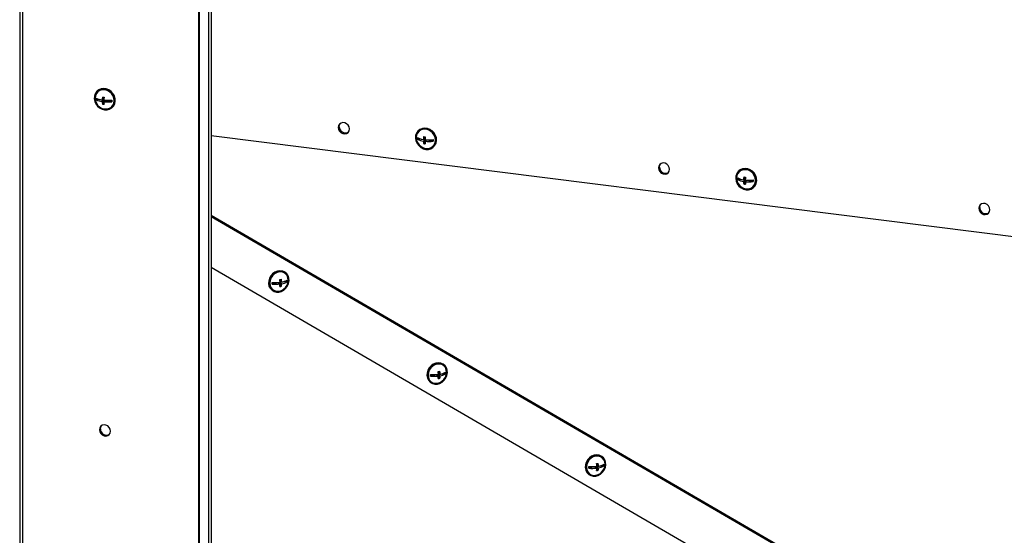
# Model space of a CAD drawing. Units: millimetres. Extents: x 60 to 10066, y 60 to 7068.
# Drawn here: x 1037 to 1569, y 2233 to 2511 of the extents above; entities that cross this region are included whole.
import ezdxf

# ---------------------------------------------------------------- set-up
doc = ezdxf.new("R2010")
doc.units = ezdxf.units.MM
doc.header["$LTSCALE"] = 12

msp = doc.modelspace()

# ---------------------------------------------------------------- linework, layer by layer
at = {"lineweight": 25}
for p, q in [((1037.346, 3205.869), (1037.346, 1631.983)), ((1038.885, 3205.675), (1038.885, 1631.24)), ((1133.955, 3179.612), (1133.955, 1619.263)), ((1134.446, 1619.109), (1134.446, 3179.458)), ((1140.756, 3171.3), (1140.756, 1620.379)), ((1139.389, 3171.094), (1139.389, 1620.173)), ((1079.46, 2472.726), (1079.284, 2472.57)), ((1082.608, 2468.445), (1082.608, 2469.246)), ((1078.866, 2467.973), (1078.715, 2467.84)), ((1078.866, 2467.973), (1078.866, 2468.704)), ((1082.608, 2467.502), (1078.866, 2467.973)), ((1082.608, 2468.445), (1081.913, 2467.832)), ((1082.608, 2467.502), (1081.913, 2466.889)), ((1082.608, 2466.088), (1082.006, 2465.557)), ((1082.608, 2466.088), (1082.608, 2467.502)), ((1082.883, 2466.053), (1082.608, 2466.088)), ((1083.543, 2467.384), (1082.848, 2466.771)), ((1087.13, 2466.932), (1083.543, 2467.384)), ((1087.221, 2463.57), (1087.398, 2463.726)), ((1140.756, 2448.612), (2058.973, 2332.928)), ((1253.042, 2451.392), (1252.866, 2451.236)), ((1256.19, 2447.11), (1256.19, 2447.912)), ((1252.448, 2446.639), (1252.297, 2446.506)), ((1252.448, 2446.639), (1252.448, 2447.369)), ((1256.19, 2446.167), (1252.448, 2446.639)), ((1256.19, 2447.11), (1255.495, 2446.497)), ((1256.19, 2446.167), (1255.495, 2445.554)), ((1256.19, 2444.753), (1255.588, 2444.222)), ((1256.19, 2444.753), (1256.19, 2446.167)), ((1256.465, 2444.718), (1256.19, 2444.753)), ((1257.125, 2446.049), (1256.43, 2445.436)), ((1260.712, 2445.598), (1257.125, 2446.049)), ((1260.803, 2442.236), (1260.98, 2442.392)), ((1426.094, 2429.589), (1425.917, 2429.433)), ((1425.5, 2424.836), (1425.349, 2424.703)), ((1425.5, 2424.836), (1425.5, 2425.566)), ((1429.241, 2424.365), (1425.5, 2424.836)), ((1429.241, 2425.308), (1428.546, 2424.695)), ((1429.241, 2424.365), (1428.546, 2423.752)), ((1429.241, 2422.951), (1428.639, 2422.42)), ((1429.241, 2425.308), (1429.241, 2426.109)), ((1429.241, 2422.951), (1429.241, 2424.365)), ((1429.517, 2422.916), (1429.241, 2422.951)), ((1430.177, 2424.247), (1429.482, 2423.634)), ((1433.763, 2423.795), (1430.177, 2424.247)), ((1433.854, 2420.433), (1434.031, 2420.589)), ((1736.113, 2059.458), (1140.756, 2405.346)), ((1140.756, 2404.765), (1735.578, 2059.188)), ((1698.026, 2053.538), (1140.756, 2377.298)), ((1181.038, 2374.493), (1180.833, 2374.645)), ((1177.224, 2368.975), (1173.759, 2368.453)), ((1177.224, 2368.975), (1178.033, 2368.377)), ((1178.136, 2370.842), (1178.136, 2370.055)), ((1178.136, 2370.055), (1178.945, 2369.457)), ((1181.782, 2369.66), (1178.136, 2369.112)), ((1178.136, 2369.112), (1178.136, 2367.698)), ((1178.136, 2369.112), (1178.945, 2368.515)), ((1181.782, 2370.368), (1181.782, 2369.66)), ((1181.782, 2369.66), (1181.957, 2369.531)), ((1173.705, 2364.992), (1173.91, 2364.84)), ((1178.136, 2367.698), (1177.994, 2367.676)), ((1178.136, 2367.698), (1178.836, 2367.18)), ((1263.717, 2321.121), (1263.717, 2320.334)), ((1263.717, 2320.334), (1264.526, 2319.737)), ((1267.363, 2319.94), (1263.717, 2319.391)), ((1266.62, 2324.773), (1266.414, 2324.925)), ((1267.363, 2320.648), (1267.363, 2319.94)), ((1267.363, 2319.94), (1267.538, 2319.81)), ((1259.286, 2315.271), (1259.491, 2315.119)), ((1262.806, 2319.254), (1259.34, 2318.733)), ((1262.806, 2319.254), (1263.614, 2318.657)), ((1263.717, 2317.977), (1263.575, 2317.956)), ((1263.717, 2319.391), (1263.717, 2317.977)), ((1263.717, 2319.391), (1264.526, 2318.794)), ((1263.717, 2317.977), (1264.418, 2317.46)), ((1352.201, 2275.052), (1351.995, 2275.204)), ((1348.387, 2269.534), (1344.921, 2269.012)), ((1348.387, 2269.534), (1349.195, 2268.936)), ((1349.298, 2268.257), (1349.156, 2268.235)), ((1349.298, 2271.4), (1349.298, 2270.614)), ((1349.298, 2270.614), (1350.107, 2270.016)), ((1352.944, 2270.219), (1349.298, 2269.671)), ((1349.298, 2269.671), (1349.298, 2268.257)), ((1349.298, 2269.671), (1350.107, 2269.074)), ((1349.298, 2268.257), (1349.999, 2267.739)), ((1352.944, 2270.927), (1352.944, 2270.219)), ((1352.944, 2270.219), (1353.119, 2270.09)), ((1344.867, 2265.551), (1345.073, 2265.399))]:
    msp.add_line(p, q, dxfattribs=at)
at = {"lineweight": 25, "flags": 128}
for points in [[(1083.252, 2462.414), (1084.648, 2462.415), (1085.956, 2462.773), (1087.094, 2463.463), (1087.991, 2464.442), (1088.59, 2465.65), (1088.854, 2467.009), (1088.765, 2468.436), (1088.331, 2469.839), (1087.577, 2471.131), (1086.551, 2472.231), (1085.318, 2473.07), (1083.956, 2473.594), (1082.549, 2473.771), (1081.186, 2473.59), (1079.953, 2473.062), (1078.928, 2472.221), (1078.174, 2471.119), (1077.739, 2469.825), (1077.651, 2468.421), (1077.914, 2466.995), (1078.513, 2465.636), (1079.41, 2464.431), (1080.548, 2463.454), (1081.856, 2462.767), (1083.252, 2462.414)], [(1083.252, 2462.885), (1084.584, 2462.894), (1085.825, 2463.256), (1086.89, 2463.945), (1087.708, 2464.916), (1088.222, 2466.102), (1088.397, 2467.422), (1088.222, 2468.786), (1087.708, 2470.102), (1086.89, 2471.279), (1085.825, 2472.237), (1084.584, 2472.911), (1083.252, 2473.256), (1081.921, 2473.247), (1080.68, 2472.885), (1079.614, 2472.195), (1078.797, 2471.224), (1078.283, 2470.039), (1078.107, 2468.719), (1078.283, 2467.354), (1078.797, 2466.039), (1079.614, 2464.862), (1080.68, 2463.904), (1081.921, 2463.229), (1083.252, 2462.885)], [(1087.398, 2463.726), (1088.168, 2464.598), (1088.767, 2465.806), (1089.03, 2467.165), (1088.942, 2468.592), (1088.507, 2469.995), (1087.753, 2471.287), (1086.728, 2472.387), (1085.495, 2473.226), (1084.132, 2473.75), (1082.726, 2473.927), (1081.363, 2473.746), (1080.13, 2473.218), (1079.46, 2472.726)], [(1209.529, 2452.874), (1209.71, 2451.819), (1210.23, 2450.846), (1211.026, 2450.072), (1212.003, 2449.591), (1213.042, 2449.46), (1214.019, 2449.695), (1214.816, 2450.268), (1215.335, 2451.11), (1215.516, 2452.119), (1215.335, 2453.174), (1214.816, 2454.147), (1214.019, 2454.921), (1213.042, 2455.402), (1212.003, 2455.533), (1211.026, 2455.298), (1210.23, 2454.725), (1209.71, 2453.883), (1209.529, 2452.874)], [(1210.06, 2453.341), (1210.24, 2454.35), (1210.688, 2455.111)], [(1256.834, 2441.079), (1258.23, 2441.081), (1259.538, 2441.438), (1260.676, 2442.128), (1261.573, 2443.107), (1262.172, 2444.315), (1262.436, 2445.675), (1262.347, 2447.101), (1261.913, 2448.504), (1261.159, 2449.797), (1260.133, 2450.896), (1258.9, 2451.735), (1257.538, 2452.259), (1256.131, 2452.436), (1254.768, 2452.256), (1253.535, 2451.728), (1252.51, 2450.886), (1251.756, 2449.784), (1251.321, 2448.49), (1251.233, 2447.086), (1251.496, 2445.66), (1252.095, 2444.302), (1252.992, 2443.096), (1254.13, 2442.119), (1255.438, 2441.432), (1256.834, 2441.079)], [(1256.834, 2441.55), (1258.166, 2441.559), (1259.407, 2441.921), (1260.472, 2442.611), (1261.29, 2443.582), (1261.804, 2444.767), (1261.979, 2446.087), (1261.804, 2447.452), (1261.29, 2448.767), (1260.472, 2449.944), (1259.407, 2450.902), (1258.166, 2451.577), (1256.834, 2451.921), (1255.503, 2451.912), (1254.262, 2451.55), (1253.196, 2450.861), (1252.379, 2449.89), (1251.865, 2448.704), (1251.689, 2447.384), (1251.865, 2446.02), (1252.379, 2444.704), (1253.196, 2443.527), (1254.262, 2442.569), (1255.503, 2441.895), (1256.834, 2441.55)], [(1260.98, 2442.392), (1261.75, 2443.263), (1262.349, 2444.471), (1262.612, 2445.831), (1262.524, 2447.257), (1262.089, 2448.66), (1261.335, 2449.953), (1260.31, 2451.052), (1259.077, 2451.891), (1257.714, 2452.415), (1256.308, 2452.592), (1254.945, 2452.411), (1253.712, 2451.884), (1253.042, 2451.392)], [(1382.581, 2431.071), (1382.762, 2430.017), (1383.281, 2429.044), (1384.078, 2428.27), (1385.055, 2427.788), (1386.094, 2427.657), (1387.071, 2427.893), (1387.867, 2428.466), (1388.387, 2429.308), (1388.568, 2430.317), (1388.387, 2431.372), (1387.867, 2432.344), (1387.071, 2433.118), (1386.094, 2433.6), (1385.055, 2433.731), (1384.078, 2433.495), (1383.281, 2432.922), (1382.762, 2432.08), (1382.581, 2431.071)], [(1383.111, 2431.539), (1383.292, 2432.548), (1383.74, 2433.309)], [(1429.886, 2419.276), (1431.282, 2419.278), (1432.59, 2419.635), (1433.728, 2420.325), (1434.625, 2421.305), (1435.224, 2422.513), (1435.487, 2423.872), (1435.399, 2425.299), (1434.964, 2426.702), (1434.21, 2427.994), (1433.185, 2429.094), (1431.952, 2429.932), (1430.589, 2430.457), (1429.182, 2430.634), (1427.82, 2430.453), (1426.587, 2429.925), (1425.561, 2429.084), (1424.808, 2427.982), (1424.373, 2426.688), (1424.284, 2425.284), (1424.548, 2423.858), (1425.147, 2422.499), (1426.044, 2421.294), (1427.182, 2420.317), (1428.49, 2419.63), (1429.886, 2419.276)], [(1429.886, 2419.748), (1431.217, 2419.757), (1432.458, 2420.118), (1433.524, 2420.808), (1434.341, 2421.779), (1434.855, 2422.965), (1435.031, 2424.285), (1434.855, 2425.649), (1434.341, 2426.965), (1433.524, 2428.141), (1432.458, 2429.1), (1431.217, 2429.774), (1429.886, 2430.119), (1428.554, 2430.11), (1427.313, 2429.748), (1426.248, 2429.058), (1425.43, 2428.087), (1424.916, 2426.901), (1424.741, 2425.581), (1424.916, 2424.217), (1425.43, 2422.902), (1426.248, 2421.725), (1427.313, 2420.767), (1428.554, 2420.092), (1429.886, 2419.748)], [(1434.031, 2420.589), (1434.801, 2421.461), (1435.4, 2422.669), (1435.664, 2424.028), (1435.576, 2425.454), (1435.141, 2426.858), (1434.387, 2428.15), (1433.362, 2429.25), (1432.129, 2430.088), (1430.766, 2430.613), (1429.359, 2430.79), (1427.997, 2430.609), (1426.764, 2430.081), (1426.094, 2429.589)], [(1561.619, 2408.514), (1561.439, 2409.569), (1560.919, 2410.542), (1560.123, 2411.316), (1559.146, 2411.797), (1558.106, 2411.928), (1557.129, 2411.693), (1556.333, 2411.12), (1555.813, 2410.278), (1555.633, 2409.269), (1555.813, 2408.214), (1556.333, 2407.241), (1557.129, 2406.467), (1558.106, 2405.986), (1559.146, 2405.855), (1560.123, 2406.09), (1560.919, 2406.663), (1561.439, 2407.505), (1561.619, 2408.514)], [(1556.163, 2409.736), (1556.343, 2410.746), (1556.791, 2411.507)], [(1180.833, 2374.645), (1180.483, 2374.879), (1179.282, 2375.381), (1177.954, 2375.534), (1176.583, 2375.328), (1175.256, 2374.775), (1174.054, 2373.911), (1173.055, 2372.79), (1172.321, 2371.482), (1171.897, 2370.07), (1171.811, 2368.642), (1172.068, 2367.288), (1172.651, 2366.093), (1173.525, 2365.132), (1173.705, 2364.992)], [(1177.474, 2364.01), (1178.834, 2364.392), (1180.109, 2365.106), (1181.218, 2366.106), (1182.092, 2367.33), (1182.675, 2368.701), (1182.932, 2370.133), (1182.846, 2371.535), (1182.423, 2372.82), (1181.688, 2373.906), (1180.689, 2374.727), (1179.488, 2375.229), (1178.16, 2375.382), (1176.789, 2375.176), (1175.461, 2374.623), (1174.26, 2373.759), (1173.261, 2372.638), (1172.526, 2371.331), (1172.103, 2369.918), (1172.017, 2368.49), (1172.273, 2367.136), (1172.857, 2365.941), (1173.731, 2364.98), (1174.84, 2364.313), (1176.114, 2363.983), (1177.474, 2364.01)], [(1177.474, 2364.481), (1178.772, 2364.853), (1179.981, 2365.553), (1181.019, 2366.533), (1181.816, 2367.727), (1182.316, 2369.053), (1182.487, 2370.421), (1182.316, 2371.737), (1181.816, 2372.913), (1181.019, 2373.867), (1179.981, 2374.534), (1178.772, 2374.871), (1177.474, 2374.852), (1176.177, 2374.48), (1174.968, 2373.78), (1173.93, 2372.8), (1173.133, 2371.606), (1172.632, 2370.28), (1172.461, 2368.912), (1172.632, 2367.596), (1173.133, 2366.421), (1173.93, 2365.467), (1174.968, 2364.799), (1176.177, 2364.463), (1177.474, 2364.481)], [(1266.414, 2324.925), (1266.064, 2325.158), (1264.863, 2325.66), (1263.535, 2325.813), (1262.164, 2325.607), (1260.837, 2325.055), (1259.635, 2324.191), (1258.636, 2323.07), (1257.902, 2321.762), (1257.478, 2320.35), (1257.392, 2318.921), (1257.649, 2317.567), (1258.232, 2316.372), (1259.106, 2315.411), (1259.286, 2315.271)], [(1263.056, 2314.289), (1264.415, 2314.672), (1265.69, 2315.385), (1266.799, 2316.386), (1267.673, 2317.61), (1268.256, 2318.981), (1268.513, 2320.412), (1268.427, 2321.814), (1268.004, 2323.099), (1267.269, 2324.186), (1266.27, 2325.006), (1265.069, 2325.509), (1263.741, 2325.661), (1262.37, 2325.455), (1261.042, 2324.903), (1259.841, 2324.039), (1258.842, 2322.918), (1258.107, 2321.61), (1257.684, 2320.198), (1257.598, 2318.77), (1257.855, 2317.415), (1258.438, 2316.22), (1259.312, 2315.259), (1260.421, 2314.592), (1261.696, 2314.262), (1263.056, 2314.289)], [(1263.056, 2314.761), (1264.353, 2315.133), (1265.562, 2315.832), (1266.6, 2316.813), (1267.397, 2318.007), (1267.898, 2319.333), (1268.068, 2320.7), (1267.898, 2322.017), (1267.397, 2323.192), (1266.6, 2324.146), (1265.562, 2324.814), (1264.353, 2325.15), (1263.056, 2325.131), (1261.758, 2324.76), (1260.549, 2324.06), (1259.511, 2323.079), (1258.714, 2321.886), (1258.213, 2320.56), (1258.043, 2319.192), (1258.213, 2317.875), (1258.714, 2316.7), (1259.511, 2315.746), (1260.549, 2315.078), (1261.758, 2314.742), (1263.056, 2314.761)], [(1086.422, 2288.895), (1086.242, 2289.949), (1085.722, 2290.922), (1084.926, 2291.696), (1083.949, 2292.177), (1082.909, 2292.308), (1081.932, 2292.073), (1081.136, 2291.5), (1080.616, 2290.658), (1080.436, 2289.649), (1080.616, 2288.594), (1081.136, 2287.621), (1081.932, 2286.847), (1082.909, 2286.366), (1083.949, 2286.235), (1084.926, 2286.47), (1085.722, 2287.044), (1086.242, 2287.885), (1086.422, 2288.895)], [(1080.966, 2290.117), (1081.147, 2291.126), (1081.594, 2291.887)], [(1351.995, 2275.204), (1351.645, 2275.438), (1350.444, 2275.94), (1349.116, 2276.093), (1347.746, 2275.887), (1346.418, 2275.334), (1345.217, 2274.47), (1344.217, 2273.349), (1343.483, 2272.041), (1343.059, 2270.629), (1342.973, 2269.201), (1343.23, 2267.847), (1343.814, 2266.652), (1344.687, 2265.69), (1344.867, 2265.551)], [(1348.637, 2264.569), (1349.997, 2264.951), (1351.271, 2265.665), (1352.38, 2266.665), (1353.254, 2267.889), (1353.838, 2269.26), (1354.094, 2270.692), (1354.008, 2272.094), (1353.585, 2273.379), (1352.85, 2274.465), (1351.851, 2275.286), (1350.65, 2275.788), (1349.322, 2275.941), (1347.951, 2275.735), (1346.623, 2275.182), (1345.422, 2274.318), (1344.423, 2273.197), (1343.688, 2271.89), (1343.265, 2270.477), (1343.179, 2269.049), (1343.436, 2267.695), (1344.019, 2266.5), (1344.893, 2265.539), (1346.002, 2264.872), (1347.277, 2264.542), (1348.637, 2264.569)], [(1348.637, 2265.04), (1349.934, 2265.412), (1351.143, 2266.112), (1352.181, 2267.092), (1352.978, 2268.286), (1353.479, 2269.612), (1353.65, 2270.98), (1353.479, 2272.296), (1352.978, 2273.471), (1352.181, 2274.426), (1351.143, 2275.093), (1349.934, 2275.429), (1348.637, 2275.411), (1347.339, 2275.039), (1346.13, 2274.339), (1345.092, 2273.359), (1344.295, 2272.165), (1343.795, 2270.839), (1343.624, 2269.471), (1343.795, 2268.155), (1344.295, 2266.98), (1345.092, 2266.025), (1346.13, 2265.358), (1347.339, 2265.022), (1348.637, 2265.04)]]:
    msp.add_lwpolyline(points, dxfattribs=at)
at = {"lineweight": 25}
for centre, radius, start, end in [((1102.686, 2467.293), 20.78, 174.3791, 178.51329), ((1084.676, 2486.751), 17.627, 261.28675, 264.35174), ((1103.621, 2467.175), 20.78, 174.3791, 178.51329), ((1093.129, 2468.312), 14.422, 178.12681, 181.87319), ((1083.131, 2477.775), 10.017, 243.84433, 263.01432), ((1083.131, 2476.832), 10.017, 243.84433, 263.01432), ((1096.598, 2467.244), 14.689, 181.38419, 186.59513), ((1084.676, 2482.98), 17.627, 261.28675, 264.35174), ((1084.949, 2488.956), 21.346, 264.35312, 275.87663), ((1084.949, 2488.014), 21.346, 264.35312, 275.87663), ((1097.533, 2467.126), 14.689, 181.38419, 186.59513), ((1101.548, 2467.251), 14.422, 178.12681, 181.87319), ((1213.359, 2453.274), 3.3, 178.83874, 297.58648), ((1276.267, 2445.958), 20.78, 174.3791, 178.51329), ((1258.258, 2465.416), 17.627, 261.28675, 264.35174), ((1277.203, 2445.84), 20.78, 174.3791, 178.51329), ((1266.711, 2446.977), 14.422, 178.12681, 181.87319), ((1256.713, 2456.44), 10.017, 243.84433, 263.01432), ((1256.713, 2455.497), 10.017, 243.84433, 263.01432), ((1270.18, 2445.909), 14.689, 181.38419, 186.59513), ((1258.258, 2461.645), 17.627, 261.28675, 264.35174), ((1258.531, 2467.622), 21.346, 264.35312, 275.87663), ((1258.531, 2466.679), 21.346, 264.35312, 275.87663), ((1271.115, 2445.791), 14.689, 181.38419, 186.59513), ((1275.13, 2445.916), 14.422, 178.12681, 181.87319), ((1386.411, 2431.472), 3.3, 178.83874, 297.58648), ((1439.763, 2425.175), 14.422, 178.12681, 181.87319), ((1429.765, 2434.638), 10.017, 243.84433, 263.01432), ((1429.765, 2433.695), 10.017, 243.84433, 263.01432), ((1449.319, 2424.156), 20.78, 174.3791, 178.51329), ((1443.231, 2424.107), 14.689, 181.38419, 186.59513), ((1431.31, 2443.614), 17.627, 261.28675, 264.35174), ((1431.31, 2439.843), 17.627, 261.28675, 264.35174), ((1450.255, 2424.038), 20.78, 174.3791, 178.51329), ((1431.582, 2445.819), 21.346, 264.35312, 275.87663), ((1431.582, 2444.876), 21.346, 264.35312, 275.87663), ((1444.167, 2423.989), 14.689, 181.38419, 186.59513), ((1448.182, 2424.114), 14.422, 178.12681, 181.87319), ((1559.463, 2409.67), 3.3, 178.83874, 297.58648), ((1175.494, 2390.423), 21.255, 265.3047, 276.8613), ((1161.369, 2368.768), 12.394, 357.82023, 2.17976), ((1175.494, 2389.48), 21.255, 265.3047, 276.8613), ((1175.931, 2387.161), 16.468, 276.95374, 280.16089), ((1160.221, 2368.782), 17.82, 1.73073, 6.54843), ((1165.32, 2368.736), 12.718, 352.35003, 358.38404), ((1161.133, 2368.919), 17.82, 1.73073, 6.54843), ((1166.232, 2368.873), 12.718, 352.35003, 358.38404), ((1177.728, 2378.037), 8.666, 278.07326, 299.21255), ((1177.728, 2377.095), 8.666, 278.07326, 299.21255), ((1169.572, 2370.002), 12.394, 357.82023, 2.17976), ((1175.931, 2383.39), 16.468, 276.95374, 280.16089), ((1261.512, 2337.441), 16.468, 276.95374, 280.16089), ((1245.802, 2319.062), 17.82, 1.73073, 6.54843), ((1246.714, 2319.199), 17.82, 1.73073, 6.54843), ((1263.309, 2328.317), 8.666, 278.07326, 299.21255), ((1255.153, 2320.282), 12.394, 357.82023, 2.17976), ((1261.075, 2340.703), 21.255, 265.3047, 276.8613), ((1246.95, 2319.047), 12.394, 357.82023, 2.17976), ((1261.075, 2339.76), 21.255, 265.3047, 276.8613), ((1250.901, 2319.016), 12.718, 352.35003, 358.38404), ((1261.512, 2333.67), 16.468, 276.95374, 280.16089), ((1251.813, 2319.153), 12.718, 352.35003, 358.38404), ((1263.309, 2327.374), 8.666, 278.07326, 299.21255), ((1084.266, 2290.05), 3.3, 178.83874, 297.58648), ((1346.656, 2290.982), 21.255, 265.3047, 276.8613), ((1332.531, 2269.327), 12.394, 357.82023, 2.17976), ((1346.656, 2290.039), 21.255, 265.3047, 276.8613), ((1347.093, 2287.72), 16.468, 276.95374, 280.16089), ((1331.383, 2269.341), 17.82, 1.73073, 6.54843), ((1336.483, 2269.295), 12.718, 352.35003, 358.38404), ((1347.093, 2283.949), 16.468, 276.95374, 280.16089), ((1332.295, 2269.478), 17.82, 1.73073, 6.54843), ((1337.394, 2269.432), 12.718, 352.35003, 358.38404), ((1348.89, 2278.596), 8.666, 278.07326, 299.21255), ((1348.89, 2277.654), 8.666, 278.07326, 299.21255), ((1340.734, 2270.561), 12.394, 357.82023, 2.17976)]:
    msp.add_arc(centre, radius, start, end, dxfattribs=at)

doc.saveas('drawing.dxf')
